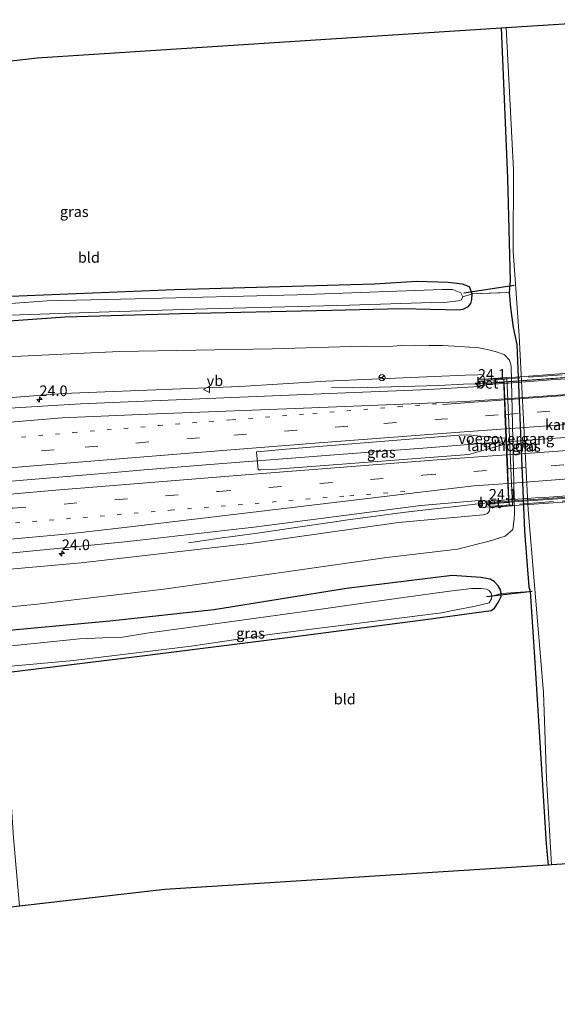
# Model space of a CAD drawing. Units: metres. Extents: x 159999 to 170000, y 577326 to 579548.
# Drawn here: x 165977 to 166104, y 579300 to 579531 of the extents above; entities that cross this region are included whole.
import ezdxf
from ezdxf.enums import TextEntityAlignment as Align

# ---------------------------------------------------------------- set-up
doc = ezdxf.new("R2010")
doc.units = ezdxf.units.M
for name, pattern in [('IE-TERREINAFSCHEIDING', [10, 8, -2]), ('VW-1-3_STREEP', [4, 1, -3]), ('VW-3-9_STREEP', [12, 3, -9])]:
    doc.linetypes.add(name, pattern=pattern)
doc.layers.get('0').update_dxf_attribs({"lineweight": 25})
for name, color, linetype, lineweight in [('B-ME-AM-KILOMETR-S-B1', 7, 'Continuous', 18), ('B-ME-BV-GELEIDECONSTRUCTIE-GELEIDERAIL-L-B1', 213, 'BV-GELEIDERAIL', 18), ('B-ME-BV-GELEIDECONSTRUCTIE-GELEIDERAIL-L-B2', 213, 'BV-GELEIDERAIL', 18), ('B-ME-GW-KRUINLIJN-L-B1', 93, 'Continuous', 18), ('B-ME-GW-TEENLIJN-L-B1', 93, 'Continuous', 18), ('B-ME-IE-GRASLAND-GV-B6', 93, 'Continuous', 18), ('B-ME-IE-GRONDWERKLIJN-GROND_INGERICHT-GV-B6', 253, 'Continuous', 18), ('B-ME-IE-TERREINAFSCHEIDING-RASTERHEKWERK-L-B1', 8, 'IE-TERREINAFSCHEIDING', 18), ('B-ME-IE-TERREINAFSCHEIDING-RASTERHEKWERK-L-B2', 8, 'IE-TERREINAFSCHEIDING', 18), ('B-ME-KW-BRUG-GV-B7', 173, 'Continuous', 18), ('B-ME-KW-LANDHOOFD-GV-B6', 173, 'Continuous', 18), ('B-ME-KW-VOEGOVERGANG-L-B2', 8, 'Continuous', 18), ('B-ME-OG-WATER-GV-B6', 153, 'Continuous', 18), ('B-ME-VH-VERH_SOORT-BETON-OVERIG-GV-B6', 8, 'IE-TERREINAFSCHEIDING-NATUURLIJK-HOUTWAL', 18), ('B-ME-VH-VERH_SOORT-BETON-OVERIG-GV-B7', 8, 'IE-TERREINAFSCHEIDING-NATUURLIJK-HOUTWAL', 18), ('B-ME-VH-VERH_SOORT-BITUMEN-GV-B6', 8, 'IE-TERREINAFSCHEIDING-NATUURLIJK-HOUTWAL', 18), ('B-ME-VH-VERH_SOORT-BITUMEN-GV-B7', 8, 'Continuous', 18), ('B-ME-VV-KOLK-S-B1', 8, 'Continuous', 18), ('B-ME-VW-MARKERING-13STREEP-045-L-B1', 255, 'VW-1-3_STREEP', 18), ('B-ME-VW-MARKERING-39STREEP-015-L-B1', 255, 'VW-3-9_STREEP', 18), ('B-ME-VW-MARKERING-39STREEP-015-L-B2', 255, 'VW-3-9_STREEP', 18), ('B-ME-VW-MARKERING-STREEP-015-L-B1', 7, 'Continuous', 18), ('B-ME-VW-MARKERING-STREEP-015-L-B2', 7, 'Continuous', 18), ('B-ME-VW-MEUBILAIR_WEGMEUBILAIR-RONA-S-B1', 8, 'Continuous', 18), ('B-ME-VW-MEUBILAIR_WEGMEUBILAIR-VERKEERSBORD-S-B1', 8, 'Continuous', 18)]:
    doc.layers.add(name, color=color, linetype=linetype, lineweight=lineweight)
for name, color, linetype in [('B-ME-GW-INSTEEKWATERGANG-L-B1', 10, 'Continuous'), ('B-ME-KG-KADASTRAAL-OPNAMEDTMGRENS-L-B1', 10, 'Continuous'), ('B-ME-KW-DUIKER-L-B1', 10, 'Continuous')]:
    doc.layers.add(name, color=color, linetype=linetype)
doc.styles.add('NLCS-ISO', font='NLCS-ISO.TTF')
doc.linetypes.add('BV-GELEIDERAIL', pattern='A,10,-3,[108,NLCS.SHX,S=1,R=0,X=0,Y=0],-3', length=16)
doc.linetypes.add('IE-TERREINAFSCHEIDING-NATUURLIJK-HOUTWAL', pattern='A,7,-1.5,[67,NLCS.SHX,S=0.75,R=45,X=0,Y=0],-1.5,7,-1.5,[70,NLCS.SHX,S=0.75,R=0,X=0,Y=0],-1.5', length=20)

# ---------------------------------------------------------------- blocks, each defined once
blk = doc.blocks.new('hecto')
for p, q in [((0, 0.625), (-0.625, 0)), ((0, -0.625), (0, 0.625)), ((-0.625, 0), (0.625, 0)), ((0.625, 0), (0, -0.625))]:
    blk.add_line(p, q)
blk = doc.blocks.new('kolk')
blk.add_lwpolyline([(-0.5, -0.5), (0.5, -0.5), (0.5, 0.5), (-0.5, 0.5)], close=True)
blk = doc.blocks.new('verkeersbord')
for p, q in [((0, 0.75), (-0.75, -0.625)), ((0.75, -0.625), (0, 0.75)), ((-0.75, -0.625), (0.75, -0.625))]:
    blk.add_line(p, q)
blk = doc.blocks.new('wegwijzer')
for q in [(-0.53, -0.53), (0, 0.75), (0.53, -0.53)]:
    blk.add_line((0, 0), q)
blk.add_circle((0, 0), 0.75)

msp = doc.modelspace()

# ---------------------------------------------------------------- linework, layer by layer
at = {"layer": 'B-ME-BV-GELEIDECONSTRUCTIE-GELEIDERAIL-L-B1'}
for points in [[(166050.7052, 579444.8106, 3.4789), (166055.6, 579444.7456, 3.4789), (166059.1408, 579444.7934, 3.5899), (166070.4228, 579445.1364, 3.8982), (166075.9286, 579445.2924, 3.894), (166081.8082, 579445.5669, 3.8562), (166084.7394, 579445.6549, 3.8806), (166087.4274, 579445.8687, 3.8584), (166090.186, 579446.064, 3.8774), (166091.3052, 579446.1453, 3.8725)], [(166091.8431, 579432.0505, 4.147), (166087.8153, 579431.7729, 4.1099), (166081.0515, 579431.2667, 4.1084), (166074.2915, 579430.7197, 4.0449), (166051.4451, 579428.9501, 4.1683), (166023.0741, 579426.7593, 4.4636), (166006.5601, 579425.4167, 4.5529), (165998.6089, 579424.7155, 4.3379), (165984.6209, 579423.5507, 4.6499), (165941.8589, 579419.9653, 4.8201), (165936.0577, 579419.4643, 4.7569), (165902.0847, 579416.3223, 4.9109), (165888.7891, 579415.0551, 5.0659), (165840.3477, 579410.2911, 5.2359), (165795.1393, 579405.7939, 5.4619), (165770.7085, 579403.2737, 5.5149), (165752.37, 579401.2631, 5.5961)], [(166017.051, 579408.2801, 2.78), (166025.5149, 579409.5133, 3.9415), (166026.8369, 579409.6751, 3.9616), (166030.3145, 579410.1227, 3.9476), (166033.8023, 579410.6391, 3.9336), (166035.4041, 579410.8845, 3.8946), (166042.8027, 579411.9571, 3.8546), (166050.9609, 579413.1141, 3.8796), (166054.5613, 579413.6371, 3.8576), (166068.1275, 579415.4449, 3.8336), (166074.9731, 579416.2759, 3.7936), (166080.6997, 579416.9255, 3.8166), (166085.2023, 579417.4147, 3.8016), (166089.1019, 579417.7969, 3.8046), (166091.4731, 579417.9709, 3.8306), (166092.4968, 579418.0433, 3.8311)]]:
    msp.add_polyline3d(points, dxfattribs=at)
at = {"layer": 'B-ME-BV-GELEIDECONSTRUCTIE-GELEIDERAIL-L-B2'}
for points in [[(166091.3052, 579446.1453, 3.8725), (166103.4823, 579447.0292, 3.8189), (166115.6594, 579447.913, 3.7652), (166117.7489, 579448.0669, 3.7429)], [(166118.334, 579433.9388, 4.0282), (166102.3559, 579432.7969, 4.1799), (166095.1365, 579432.2775, 4.1773), (166091.9431, 579432.0574, 4.1479)], [(166118.9391, 579419.9496, 3.7136), (166118.4361, 579419.9145, 3.7196), (166111.8219, 579419.4191, 3.7496), (166107.3251, 579419.0967, 3.8006), (166092.4968, 579418.0433, 3.8311)]]:
    msp.add_polyline3d(points, dxfattribs=at)
at = {"layer": 'B-ME-GW-INSTEEKWATERGANG-L-B1'}
for points in [[(166090.693, 579529.44, 0.21), (166092.165, 579494.071, 0.154), (166092.768, 579469.89, 0.019), (166092.56, 579467.179, 0.304), (166092.899, 579463.639, 0.259), (166093.466, 579458.964, -0.01), (166094.396, 579454.911, -0.175), (166096.168, 579410.985, -0.058), (166097.231, 579397.926, 0.1), (166097.531, 579396.843, -0.004), (166098.613, 579380.181, -0.031), (166101.258, 579337.396, -0.034), (166101.754, 579332.404, 0.056)], [(165959.203, 579459.418, -0.595), (165987.989, 579461.409, -0.496), (166015.119, 579462.203, -0.556), (166050.678, 579463.02, -0.511), (166067.183, 579463.393, -0.427), (166080.867, 579463.122, 0.196), (166081.902, 579463.345, 0.346), (166082.956, 579463.853, 0.409), (166083.52, 579464.579, 0.466), (166083.756, 579465.549, 0.523), (166083.853, 579466.858, 0.532), (166083.209, 579468.487, 0.394), (166081.598, 579469.121, 0.316), (166078.179, 579469.503, 0.052), (166070.845, 579469.756, -0.121), (166060.844, 579469.11, -0.196), (166013.621, 579467.814, -0.121), (165967.414, 579465.905, -0.022)], [(165972.774, 579377.597, -0.391), (166004.857, 579381.543, -0.412), (166040.335, 579385.984, -0.295), (166072.849, 579390.197, -0.406), (166088.336, 579392.341, 0.127), (166089.105, 579392.876, 0.13), (166089.938, 579394.216, 0.163), (166090.683, 579395.642, 0.163), (166090.713, 579396.349, 0.091), (166090.493, 579397.185, 0.073), (166089.933, 579398.1, 0.067), (166089.005, 579399.158, 0.043), (166088.115, 579399.7, -0.007), (166085.92, 579400.11, -0.031), (166079.156, 579400.6, 0.043), (166054.223, 579397.488, -0.046), (166022.952, 579392.454, -0.211), (165998.499, 579389.817, -0.163), (165969.57, 579387.135, -0.106)]]:
    msp.add_polyline3d(points, dxfattribs=at)
at = {"layer": 'B-ME-GW-KRUINLIJN-L-B1'}
for points in [[(165746.996, 579423.726, 4.268), (165787.891, 579426.735, 4.162), (165836.391, 579430.599, 3.862), (165883.758, 579434.696, 3.748), (165945.32, 579440.07, 3.586), (165987.521, 579443.41, 3.304), (166029.09, 579445.012, 3.064), (166049.391, 579446.324, 2.956), (166082.205, 579447.706, 2.917), (166085.203, 579447.819, 2.914), (166085.881, 579447.849, 2.896), (166086.293, 579447.711, 2.893), (166086.572, 579447.359, 2.884), (166086.776, 579446.77, 2.905)], [(166088.038, 579416.565, 3.04), (166087.93, 579415.826, 2.725), (166087.464, 579415.143, 2.722), (166086.465, 579414.828, 2.722), (166066.525, 579413.009, 2.857), (166032.079, 579408.218, 2.899), (165991.753, 579403.516, 3.067), (165957.35, 579400.484, 3.256), (165904.998, 579396.374, 3.643), (165854.527, 579391.49, 3.784), (165806.627, 579386.78, 3.901), (165757.194, 579381.095, 4.217)]]:
    msp.add_polyline3d(points, dxfattribs=at)
at = {"layer": 'B-ME-GW-TEENLIJN-L-B1'}
msp.add_polyline3d([(165969.139, 579451.79, 0.088), (166000.756, 579453.266, 0.079), (166036.698, 579453.878, 0.133), (166057.994, 579454.522, 0.112), (166064.107, 579454.487, 0.118), (166067.158, 579454.665, 0.211), (166070.526, 579454.643, 0.214), (166073.697, 579454.683, 0.337), (166076.867, 579454.661, 0.406), (166080.969, 579454.428, 0.472), (166085.485, 579454.183, 0.577), (166088.069, 579453.622, 0.43), (166089.847, 579453.139, 0.343), (166091.439, 579452.518, 0.175), (166092.664, 579451.22, 0.004), (166093.014, 579449.823, -0.061), (166093.852, 579415.374, -0.031), (166093.738, 579413.792, -0.01), (166093.39, 579411.414, 0.031), (166091.61, 579409.807, 0.1), (166087.82, 579408.68, 0.205), (166080.421, 579406.806, 0.211), (166063.756, 579404.829, 0.16), (166011.836, 579397.437, 0.124), (165981.47, 579393.835, 0.175), (165951.602, 579390.943, 0.256)], dxfattribs=at)
at = {"layer": 'B-ME-IE-GRASLAND-GV-B6'}
for points in [[(166090.693, 579529.44, 0.21), (166091.829, 579529.513, -0.701), (166093.555, 579496.044, -0.7), (166093.53, 579476.898, -0.7), (166094.941, 579456.938, -0.7), (166097.057, 579416.013, -0.7), (166098.502, 579398.269, -0.7), (166100.618, 579373.016, -0.7), (166101.365, 579352.835, -0.7), (166102.559, 579332.455, -0.795), (166101.754, 579332.404, 0.056), (166101.258, 579337.396, -0.034), (166098.613, 579380.181, -0.031), (166097.531, 579396.843, -0.004), (166097.231, 579397.926, 0.1), (166096.168, 579410.985, -0.058), (166094.396, 579454.911, -0.175), (166093.466, 579458.964, -0.01), (166092.899, 579463.639, 0.259), (166092.56, 579467.179, 0.304), (166092.768, 579469.89, 0.019), (166092.165, 579494.071, 0.154), (166090.693, 579529.44, 0.21)], [(166081.631, 579466.178, -1.117), (166081.213, 579467.056, -1.117), (166079.192, 579467.847, -1.117), (166076.756, 579467.854, -1.117), (166042.729, 579466.658, -1.117), (166004.433, 579465.674, -1.117), (165983.755, 579465.211, -1.117), (165960.111, 579463.468, -1.117)], [(165967.414, 579465.905, -0.022), (166013.621, 579467.814, -0.121), (166060.844, 579469.11, -0.196), (166070.845, 579469.756, -0.121), (166078.179, 579469.503, 0.052), (166081.598, 579469.121, 0.316), (166083.209, 579468.487, 0.394), (166083.853, 579466.858, 0.532), (166081.631, 579466.178, -1.117)], [(165959.203, 579459.418, -0.595), (165987.989, 579461.409, -0.496), (166015.119, 579462.203, -0.556), (166050.678, 579463.02, -0.511), (166067.183, 579463.393, -0.427), (166080.867, 579463.122, 0.196), (166081.902, 579463.345, 0.346), (166082.956, 579463.853, 0.409), (166083.52, 579464.579, 0.466), (166083.756, 579465.549, 0.523), (166083.853, 579466.858, 0.532), (166092.56, 579467.179, 0.304)], [(166081.631, 579466.178, -1.117), (166083.853, 579466.858, 0.532), (166083.756, 579465.549, 0.523), (166083.52, 579464.579, 0.466), (166082.956, 579463.853, 0.409), (166081.902, 579463.345, 0.346), (166080.867, 579463.122, 0.196), (166067.183, 579463.393, -0.427), (166050.678, 579463.02, -0.511), (166015.119, 579462.203, -0.556), (165987.989, 579461.409, -0.496), (165959.203, 579459.418, -0.595)], [(166092.56, 579467.179, 0.304), (166092.899, 579463.639, 0.259), (166093.466, 579458.964, -0.01), (166094.396, 579454.911, -0.175), (166096.168, 579410.985, -0.058), (166097.231, 579397.926, 0.1), (166097.531, 579396.843, -0.004), (166090.713, 579396.349, 0.091), (166090.493, 579397.185, 0.073), (166089.933, 579398.1, 0.067), (166089.005, 579399.158, 0.043), (166088.115, 579399.7, -0.007), (166085.92, 579400.11, -0.031), (166079.156, 579400.6, 0.043), (166054.223, 579397.488, -0.046), (166022.952, 579392.454, -0.211), (165998.499, 579389.817, -0.163), (165969.57, 579387.135, -0.106)], [(165974.994, 579461.817, -1.117), (165998.361, 579462.627, -1.117), (166018.367, 579463.254, -1.117), (166054.981, 579464.191, -1.117), (166074.367, 579464.806, -1.117), (166077.987, 579464.903, -1.117), (166080.556, 579465.177, -1.117), (166081.304, 579465.43, -1.117), (166081.631, 579466.178, -1.117)], [(165969.139, 579451.79, 0.088), (166000.756, 579453.266, 0.079), (166036.698, 579453.878, 0.133), (166057.994, 579454.522, 0.112), (166064.107, 579454.487, 0.118), (166067.158, 579454.665, 0.211), (166070.526, 579454.643, 0.214), (166073.697, 579454.683, 0.337), (166076.867, 579454.661, 0.406), (166080.969, 579454.428, 0.472), (166085.485, 579454.183, 0.577), (166088.069, 579453.622, 0.43), (166089.847, 579453.139, 0.343), (166091.439, 579452.518, 0.175), (166092.664, 579451.22, 0.004), (166093.014, 579449.823, -0.061), (166093.852, 579415.374, -0.031), (166093.738, 579413.792, -0.01), (166093.39, 579411.414, 0.031), (166091.61, 579409.807, 0.1), (166087.82, 579408.68, 0.205), (166080.421, 579406.806, 0.211), (166063.756, 579404.829, 0.16), (166011.836, 579397.437, 0.124), (165981.47, 579393.835, 0.175), (165951.602, 579390.943, 0.256)], [(165951.602, 579390.943, 0.256), (165981.47, 579393.835, 0.175), (166011.836, 579397.437, 0.124), (166063.756, 579404.829, 0.16), (166080.421, 579406.806, 0.211), (166087.82, 579408.68, 0.205), (166091.61, 579409.807, 0.1), (166093.39, 579411.414, 0.031), (166093.738, 579413.792, -0.01), (166093.852, 579415.374, -0.031), (166093.014, 579449.823, -0.061), (166092.664, 579451.22, 0.004), (166091.439, 579452.518, 0.175), (166089.847, 579453.139, 0.343), (166088.069, 579453.622, 0.43), (166085.485, 579454.183, 0.577), (166080.969, 579454.428, 0.472), (166076.867, 579454.661, 0.406), (166073.697, 579454.683, 0.337), (166070.526, 579454.643, 0.214), (166067.158, 579454.665, 0.211), (166064.107, 579454.487, 0.118), (166057.994, 579454.522, 0.112), (166036.698, 579453.878, 0.133), (166000.756, 579453.266, 0.079), (165969.139, 579451.79, 0.088)], [(165945.32, 579440.07, 3.586), (165987.521, 579443.41, 3.304), (166029.09, 579445.012, 3.064), (166049.391, 579446.324, 2.956), (166082.205, 579447.706, 2.917), (166085.203, 579447.819, 2.914), (166085.881, 579447.849, 2.896), (166086.293, 579447.711, 2.893), (166086.572, 579447.359, 2.884), (166086.776, 579446.77, 2.905), (166085.1458, 579446.7004, 3.1234), (166085.2401, 579445.045, 3.1024), (166084.2339, 579444.9361, 3.11), (166073.6085, 579444.3471, 3.1568), (166069.8813, 579444.1789, 3.2), (166052.1545, 579443.4629, 3.33), (166027.2075, 579442.4705, 3.4012), (165991.5621, 579440.9985, 3.55), (165974.9371, 579439.9253, 3.6292)], [(165957.35, 579400.484, 3.256), (165991.753, 579403.516, 3.067), (166032.079, 579408.218, 2.899), (166066.525, 579413.009, 2.857), (166086.465, 579414.828, 2.722), (166087.464, 579415.143, 2.722), (166087.93, 579415.826, 2.725), (166088.038, 579416.565, 3.04), (166093.357, 579416.948, 0.226), (166092.043, 579447.16, 0.226), (166086.776, 579446.77, 2.905), (166086.572, 579447.359, 2.884), (166086.293, 579447.711, 2.893), (166085.881, 579447.849, 2.896), (166085.203, 579447.819, 2.914), (166082.205, 579447.706, 2.917), (166049.391, 579446.324, 2.956), (166029.09, 579445.012, 3.064), (165987.521, 579443.41, 3.304), (165945.32, 579440.07, 3.586)], [(166091.8096, 579432.8726, 3.4282), (166091.8631, 579431.5576, 3.4763), (166091.8415, 579431.5555, 3.4762), (166088.2605, 579430.5239, 3.4835), (166084.6795, 579429.4921, 3.4579), (166083.0257, 579429.0557, 3.4492), (166037.7321, 579425.6055, 3.6879), (166034.0959, 579425.4249, 3.71), (166033.4298, 579425.428, 3.6649), (166033.036, 579429.6683, 3.6907), (166035.8057, 579429.9149, 3.6586), (166039.0295, 579430.2017, 3.6567), (166080.6715, 579433.6095, 3.4201), (166081.9091, 579433.6441, 3.4177), (166083.6915, 579433.5981, 3.41), (166088.7229, 579433.0709, 3.4271), (166091.8096, 579432.8726, 3.4282)], [(165958.8431, 579404.2945, 3.739), (166001.2711, 579408.3935, 3.5729), (166006.2347, 579408.9613, 3.5692), (166028.2461, 579411.4785, 3.4957), (166031.8065, 579411.8855, 3.4571), (166042.1793, 579413.1877, 3.45), (166071.7703, 579417.0345, 3.3), (166085.4851, 579418.2401, 3.2366), (166085.606, 579416.568, 2.904), (166088.0277, 579416.7624, 3.0342), (166088.038, 579416.565, 3.04), (166087.93, 579415.826, 2.725), (166087.464, 579415.143, 2.722), (166086.465, 579414.828, 2.722), (166066.525, 579413.009, 2.857), (166032.079, 579408.218, 2.899), (165991.753, 579403.516, 3.067), (165957.35, 579400.484, 3.256)], [(165969.57, 579387.135, -0.106), (165998.499, 579389.817, -0.163), (166022.952, 579392.454, -0.211), (166054.223, 579397.488, -0.046), (166079.156, 579400.6, 0.043), (166085.92, 579400.11, -0.031), (166088.115, 579399.7, -0.007), (166089.005, 579399.158, 0.043), (166089.933, 579398.1, 0.067), (166090.493, 579397.185, 0.073), (166090.713, 579396.349, 0.091)], [(166090.713, 579396.349, 0.091), (166088.442, 579395.676, -1.309), (166088.3, 579396.425, -1.309), (166087.854, 579397.068, -1.309), (166087.199, 579397.367, -1.309), (166085.986, 579397.541, -1.309), (166083.668, 579397.532, -1.309), (166077.972, 579396.79, -1.309), (166061.495, 579394.506, -1.309), (166047.164, 579392.518, -1.309), (166014.756, 579388.022, -1.309), (166007.209, 579387.023, -1.309), (166001.466, 579386.087, -1.309), (165996.824, 579385.93, -1.309), (165991.352, 579385.66, -1.309), (165947.701, 579381.158, -1.309)], [(166090.713, 579396.349, 0.091), (166090.683, 579395.642, 0.163), (166089.938, 579394.216, 0.163), (166089.105, 579392.876, 0.13), (166088.336, 579392.341, 0.127), (166072.849, 579390.197, -0.406), (166040.335, 579385.984, -0.295), (166004.857, 579381.543, -0.412), (165972.774, 579377.597, -0.391), (165972.554, 579378.959, -1.309), (165989.944, 579380.539, -1.309), (166017.625, 579383.938, -1.309), (166036.68, 579386.758, -1.309), (166076.621, 579391.818, -1.309), (166080.079, 579392.488, -1.309), (166084.247, 579393.312, -1.309), (166087.817, 579394.105, -1.309), (166088.419, 579395.051, -1.309), (166088.442, 579395.676, -1.309), (166090.713, 579396.349, 0.091)]]:
    msp.add_polyline3d(points, dxfattribs=at)
at = {"layer": 'B-ME-IE-GRONDWERKLIJN-GROND_INGERICHT-GV-B6'}
for points in [[(165898.493, 579512.946, 0.016), (165981.358, 579522.409, 0.511), (166090.693, 579529.44, 0.21), (166092.165, 579494.071, 0.154), (166092.768, 579469.89, 0.019), (166092.56, 579467.179, 0.304)], [(166092.56, 579467.179, 0.304), (166083.853, 579466.858, 0.532), (166083.209, 579468.487, 0.394), (166081.598, 579469.121, 0.316), (166078.179, 579469.503, 0.052), (166070.845, 579469.756, -0.121), (166060.844, 579469.11, -0.196), (166013.621, 579467.814, -0.121), (165967.414, 579465.905, -0.022)], [(166090.713, 579396.349, 0.091), (166097.531, 579396.843, -0.004), (166098.613, 579380.181, -0.031), (166101.258, 579337.396, -0.034), (166101.754, 579332.404, 0.056), (166011.444, 579326.648, -0.021), (165977.238, 579322.715, 0.401), (165975.822, 579338.836, 0.118), (165975.192, 579348.469, 0.028), (165972.774, 579377.597, -0.391), (166004.857, 579381.543, -0.412), (166040.335, 579385.984, -0.295), (166072.849, 579390.197, -0.406), (166088.336, 579392.341, 0.127), (166089.105, 579392.876, 0.13), (166089.938, 579394.216, 0.163), (166090.683, 579395.642, 0.163), (166090.713, 579396.349, 0.091)]]:
    msp.add_polyline3d(points, dxfattribs=at)
at = {"layer": 'B-ME-IE-TERREINAFSCHEIDING-RASTERHEKWERK-L-B1'}
for points in [[(166081.631, 579466.178, -1.117), (166083.853, 579466.858, 0.532), (166092.56, 579467.179, 0.304)], [(166097.531, 579396.843, -0.004), (166090.713, 579396.349, 0.091), (166088.442, 579395.676, -1.309)]]:
    msp.add_polyline3d(points, dxfattribs=at)
at = {"layer": 'B-ME-IE-TERREINAFSCHEIDING-RASTERHEKWERK-L-B2'}
for p, q in [((166087.122, 579446.475, 3.289), (166121.789, 579449.038, 3.289)), ((166122.978, 579419.429, 3.259), (166088.41, 579416.867, 3.259))]:
    msp.add_line(p, q, dxfattribs=at)
at = {"layer": 'B-ME-KG-KADASTRAAL-OPNAMEDTMGRENS-L-B1'}
for points in [[(165727.033, 579507.182, -0.253), (165800, 579509.414, -0.181), (165891.942, 579512.227, 0.022), (165892.303, 579512.238, -0.09), (165893.732, 579512.401, -1.102), (165893.906, 579512.421, -1.242), (165896.358, 579512.701, -1.123), (165896.503, 579512.718, -1.242), (165897.91, 579512.879, -0.13), (165898.493, 579512.946, 0.016), (165981.358, 579522.409, 0.511), (166090.693, 579529.44, 0.21), (166091.829, 579529.513, -0.701), (166110.499, 579530.714, -0.439), (166112.191, 579530.823, 0.43), (166120.834, 579531.377, -0.357)], [(166167.841, 579336.617, 0.118), (166120.258, 579333.584, 0.327), (166118.637, 579333.48, -0.467), (166102.559, 579332.455, -0.795), (166101.754, 579332.404, 0.056), (166011.444, 579326.648, -0.021), (165977.238, 579322.715, 0.401), (165913.107, 579315.34, -0.382), (165911.67, 579315.175, -1.039), (165908.408, 579314.8, -1.108), (165907.46, 579314.691, -0.179), (165906.789, 579314.614, -0.179), (165891.486, 579312.854, 0.296), (165881.375, 579311.692, 0.296), (165855.59, 579308.727, 0.121), (165853.645, 579308.503, -1.136), (165851.256, 579308.228, -1.124), (165849.854, 579308.067, 0.081), (165800, 579302.334, 0.124), (165776.675, 579299.652, 0.144)]]:
    msp.add_polyline3d(points, dxfattribs=at)
at = {"layer": 'B-ME-KW-BRUG-GV-B7'}
msp.add_polyline3d([(166118.923, 579419.547, 2.92), (166123.351, 579419.893, 2.824), (166123.438, 579419.113, 2.824), (166088.085, 579416.618, 3.04), (166088.042, 579417.443, 3.013), (166092.474, 579417.783, 3.037), (166091.322, 579446.083, 3.109), (166086.909, 579445.774, 3.016), (166086.83, 579446.724, 2.905), (166122.051, 579449.328, 2.824), (166122.084, 579448.386, 2.838), (166117.888, 579448.093, 2.935), (166118.923, 579419.547, 2.92)], dxfattribs=at)
at = {"layer": 'B-ME-KW-DUIKER-L-B1'}
for p, q in [((166093.725, 579468.843, -0.697), (166081.896, 579466.981, -0.697)), ((166098.008, 579396.771, -0.493), (166087.207, 579395.55, -1.114))]:
    msp.add_line(p, q, dxfattribs=at)
at = {"layer": 'B-ME-KW-LANDHOOFD-GV-B6'}
msp.add_polyline3d([(166092.3995, 579418.3749, 3.2056), (166092.257, 579421.88, 3.154), (166092.109, 579425.52, 3.283), (166091.962, 579429.126, 3.313), (166091.8631, 579431.5576, 3.4763), (166091.8096, 579432.8726, 3.4282), (166091.725, 579434.953, 3.394), (166091.578, 579438.551, 3.291), (166091.428, 579442.234, 3.205), (166091.417, 579442.516, 3.197), (166091.2841, 579445.7809, 3.099), (166091.274, 579446.03, 3.109), (166086.863, 579445.721, 3.016), (166086.776, 579446.77, 2.905), (166092.043, 579447.16, 0.226), (166093.357, 579416.948, 0.226), (166088.038, 579416.565, 3.04), (166088.0277, 579416.7624, 3.0342), (166087.99, 579417.489, 3.013), (166092.422, 579417.829, 3.037), (166092.3995, 579418.3749, 3.2056)], dxfattribs=at)
at = {"layer": 'B-ME-KW-VOEGOVERGANG-L-B2'}
msp.add_polyline3d([(166091.2744, 579446.8482, 3.133), (166091.4878, 579442.1242, 3.2279), (166091.6536, 579438.4916, 3.3255), (166091.8964, 579432.0511, 3.4617), (166092.3866, 579420.3956, 3.2411), (166092.552, 579416.8658, 3.1767)], dxfattribs=at)
at = {"layer": 'B-ME-OG-WATER-GV-B6'}
for points in [[(166110.499, 579530.714, -0.439), (166110.883, 579515.598, -0.466), (166112.764, 579486.14, -0.466), (166112.939, 579468.929, -0.466), (166112.768, 579457.401, -0.466), (166114.639, 579416.555, -0.466), (166115.464, 579401.104, -0.466), (166116.298, 579385.134, -0.466), (166117.405, 579363.349, -0.466), (166118.637, 579333.48, -0.467), (166102.559, 579332.455, -0.795), (166101.365, 579352.835, -0.7), (166100.618, 579373.016, -0.7), (166098.502, 579398.269, -0.7), (166097.057, 579416.013, -0.7), (166094.941, 579456.938, -0.7), (166093.53, 579476.898, -0.7), (166093.555, 579496.044, -0.7), (166091.829, 579529.513, -0.701), (166110.499, 579530.714, -0.439)], [(165960.111, 579463.468, -1.117), (165983.755, 579465.211, -1.117), (166004.433, 579465.674, -1.117), (166042.729, 579466.658, -1.117), (166076.756, 579467.854, -1.117), (166079.192, 579467.847, -1.117), (166081.213, 579467.056, -1.117), (166081.631, 579466.178, -1.117)], [(166081.631, 579466.178, -1.117), (166081.304, 579465.43, -1.117), (166080.556, 579465.177, -1.117), (166077.987, 579464.903, -1.117), (166074.367, 579464.806, -1.117), (166054.981, 579464.191, -1.117), (166018.367, 579463.254, -1.117), (165998.361, 579462.627, -1.117), (165974.994, 579461.817, -1.117)], [(165947.701, 579381.158, -1.309), (165991.352, 579385.66, -1.309), (165996.824, 579385.93, -1.309), (166001.466, 579386.087, -1.309), (166007.209, 579387.023, -1.309), (166014.756, 579388.022, -1.309), (166047.164, 579392.518, -1.309), (166061.495, 579394.506, -1.309), (166077.972, 579396.79, -1.309), (166083.668, 579397.532, -1.309), (166085.986, 579397.541, -1.309), (166087.199, 579397.367, -1.309), (166087.854, 579397.068, -1.309), (166088.3, 579396.425, -1.309), (166088.442, 579395.676, -1.309), (166088.419, 579395.051, -1.309), (166087.817, 579394.105, -1.309), (166084.247, 579393.312, -1.309), (166080.079, 579392.488, -1.309), (166076.621, 579391.818, -1.309), (166036.68, 579386.758, -1.309), (166017.625, 579383.938, -1.309), (165989.944, 579380.539, -1.309), (165972.554, 579378.959, -1.309)]]:
    msp.add_polyline3d(points, dxfattribs=at)
at = {"layer": 'B-ME-VH-VERH_SOORT-BETON-OVERIG-GV-B6'}
for points in [[(166086.863, 579445.721, 3.016), (166091.274, 579446.03, 3.109), (166091.2841, 579445.7809, 3.099), (166087.4917, 579445.5071, 3.0933), (166085.5605, 579445.0797, 3.1), (166085.2401, 579445.045, 3.1024), (166085.1458, 579446.7004, 3.1234), (166086.776, 579446.77, 2.905), (166086.863, 579445.721, 3.016)], [(166085.4851, 579418.2401, 3.2366), (166087.5301, 579418.0385, 3.217), (166092.3995, 579418.3749, 3.2056), (166092.422, 579417.829, 3.037), (166087.99, 579417.489, 3.013), (166088.0277, 579416.7624, 3.0342), (166085.606, 579416.568, 2.904), (166085.4851, 579418.2401, 3.2366)]]:
    msp.add_polyline3d(points, dxfattribs=at)
at = {"layer": 'B-ME-VH-VERH_SOORT-BETON-OVERIG-GV-B7'}
for points in [[(166117.862, 579447.4333, 2.9633), (166116.0539, 579447.3643, 3.04), (166109.3741, 579447.1097, 3.08), (166102.3603, 579446.5807, 3.1156), (166091.384, 579445.7881, 3.0992), (166091.374, 579446.034, 3.109), (166117.84, 579448.042, 2.935), (166117.862, 579447.4333, 2.9633)], [(166118.871, 579419.597, 2.92), (166092.522, 579417.833, 3.037), (166092.4997, 579418.3818, 3.0527), (166098.7369, 579418.8127, 3.1908), (166100.8561, 579418.9389, 3.1655), (166102.9753, 579419.0649, 3.167), (166109.2873, 579419.5523, 3.1366), (166113.4953, 579419.8773, 3.0971), (166117.8597, 579420.1859, 3.0778), (166118.8474, 579420.2498, 3.0664), (166118.871, 579419.597, 2.92)]]:
    msp.add_polyline3d(points, dxfattribs=at)
at = {"layer": 'B-ME-VH-VERH_SOORT-BITUMEN-GV-B6'}
msp.add_polyline3d([(165974.9371, 579439.9253, 3.6292), (165991.5621, 579440.9985, 3.55), (166027.2075, 579442.4705, 3.4012), (166052.1545, 579443.4629, 3.33), (166069.8813, 579444.1789, 3.2), (166073.6085, 579444.3471, 3.1568), (166084.2339, 579444.9361, 3.11), (166085.2401, 579445.045, 3.1024), (166085.5605, 579445.0797, 3.1), (166087.4917, 579445.5071, 3.0933), (166091.2841, 579445.7809, 3.099), (166091.417, 579442.516, 3.197), (166091.428, 579442.234, 3.205), (166091.578, 579438.551, 3.291), (166091.725, 579434.953, 3.394), (166091.8096, 579432.8726, 3.4282), (166088.7229, 579433.0709, 3.4271), (166083.6915, 579433.5981, 3.41), (166081.9091, 579433.6441, 3.4177), (166080.6715, 579433.6095, 3.4201), (166039.0295, 579430.2017, 3.6567), (166035.8057, 579429.9149, 3.6586), (166033.036, 579429.6683, 3.6907), (166033.4298, 579425.428, 3.6649), (166034.0959, 579425.4249, 3.71), (166037.7321, 579425.6055, 3.6879), (166083.0257, 579429.0557, 3.4492), (166084.6795, 579429.4921, 3.4579), (166088.2605, 579430.5239, 3.4835), (166091.8415, 579431.5555, 3.4762), (166091.8631, 579431.5576, 3.4763), (166091.962, 579429.126, 3.313), (166092.109, 579425.52, 3.283), (166092.257, 579421.88, 3.154), (166092.3995, 579418.3749, 3.2056), (166087.5301, 579418.0385, 3.217), (166085.4851, 579418.2401, 3.2366), (166071.7703, 579417.0345, 3.3), (166042.1793, 579413.1877, 3.45), (166031.8065, 579411.8855, 3.4571), (166028.2461, 579411.4785, 3.4957), (166006.2347, 579408.9613, 3.5692), (166001.2711, 579408.3935, 3.5729), (165958.8431, 579404.2945, 3.739)], dxfattribs=at)
at = {"layer": 'B-ME-VH-VERH_SOORT-BITUMEN-GV-B7'}
msp.add_polyline3d([(166109.2873, 579419.5523, 3.1366), (166102.9753, 579419.0649, 3.167), (166100.8561, 579418.9389, 3.1655), (166098.7369, 579418.8127, 3.1908), (166092.4997, 579418.3818, 3.2054), (166092.357, 579421.887, 3.153), (166092.209, 579425.527, 3.282), (166092.062, 579429.133, 3.312), (166091.825, 579434.96, 3.394), (166091.679, 579438.558, 3.29), (166091.528, 579442.241, 3.205), (166091.384, 579445.7881, 3.0992), (166102.3603, 579446.5807, 3.1156), (166109.3741, 579447.1097, 3.08)], dxfattribs=at)
at = {"layer": 'B-ME-VW-MARKERING-13STREEP-045-L-B1'}
for points in [[(165836.1386, 579420.2268, 4.391), (165853.4889, 579421.9742, 4.309), (165872.6339, 579423.8108, 4.212), (165892.9412, 579425.6933, 4.122), (165913.2479, 579427.5429, 4.032), (165933.4299, 579429.3437, 3.944), (165953.564, 579431.1095, 3.863), (165969.7155, 579432.4857, 3.777), (165989.8584, 579434.1854, 3.669), (166009.9947, 579435.8569, 3.585), (166027.1838, 579437.2335, 3.488), (166046.3282, 579438.7052, 3.391), (166066.5125, 579440.3192, 3.282), (166075.6858, 579441.0008, 3.23)], [(165754.6858, 579391.5814, 4.9063), (165780.8123, 579394.3415, 4.782), (165821.7497, 579398.6187, 4.564), (165828.1715, 579399.2577, 4.54), (165831.3841, 579399.5579, 4.51), (165844.2263, 579400.7783, 4.46), (165847.4313, 579401.0981, 4.4325), (165889.2173, 579405.2259, 4.215), (165931.4465, 579409.0783, 4.0232), (165972.3061, 579412.6207, 3.85), (166012.7691, 579415.9183, 3.6663), (166054.9895, 579419.3561, 3.44), (166070.2535, 579420.5463, 3.36)]]:
    msp.add_polyline3d(points, dxfattribs=at)
at = {"layer": 'B-ME-VW-MARKERING-39STREEP-015-L-B1'}
for points in [[(165750.7939, 579407.7099, 4.92), (165783.2019, 579411.1687, 4.784), (165816.5106, 579414.6432, 4.6631), (165851.4751, 579418.1612, 4.5057), (165886.3407, 579421.4858, 4.3535), (165922.6115, 579424.7489, 4.1857), (165958.4916, 579427.8558, 4.0251), (165992.6877, 579430.7831, 3.8449), (166027.6615, 579433.6114, 3.6604), (166063.0586, 579436.3679, 3.46), (166091.5811, 579438.4752, 3.3424)], [(165753.8723, 579394.9827, 4.9959), (165774.0005, 579397.1317, 4.9045), (165822.1337, 579402.0919, 4.6683), (165870.3069, 579406.8761, 4.4), (165879.3577, 579407.7383, 4.369), (165927.5237, 579412.2033, 4.1317), (165975.7447, 579416.4183, 3.9248), (166024.0001, 579420.3571, 3.6971), (166072.2567, 579424.1731, 3.4367), (166092.104, 579425.6432, 3.3459)]]:
    msp.add_polyline3d(points, dxfattribs=at)
at = {"layer": 'B-ME-VW-MARKERING-39STREEP-015-L-B2'}
for points in [[(166091.6821, 579438.4827, 3.342), (166099.1628, 579439.0354, 3.3112), (166106.8161, 579439.5869, 3.2968), (166118.0779, 579440.3854, 3.2228)], [(166092.204, 579425.6506, 3.3454), (166093.3831, 579425.7379, 3.34), (166102.4437, 579426.3889, 3.35), (166108.5007, 579426.8293, 3.323), (166117.5435, 579427.4565, 3.24), (166118.5839, 579427.5275, 3.236)]]:
    msp.add_polyline3d(points, dxfattribs=at)
at = {"layer": 'B-ME-VW-MARKERING-STREEP-015-L-B1'}
for points in [[(166091.4305, 579442.1733, 3.2275), (166082.2137, 579441.5461, 3.24), (166076.5797, 579441.2945, 3.2616), (166075.3027, 579441.2335, 3.2758), (166042.1443, 579439.8693, 3.463), (166007.4009, 579438.5057, 3.5917), (165987.2253, 579437.6407, 3.67), (165952.2869, 579434.7421, 3.8533), (165916.9535, 579431.6571, 4), (165880.7439, 579428.3113, 4.1635), (165845.3263, 579424.9361, 4.34), (165810.3021, 579422.1067, 4.4834), (165775.3189, 579419.8057, 4.58), (165748.3398, 579418.0311, 4.6718)], [(166091.4408, 579441.9202, 3.2273), (166090.6259, 579441.8639, 3.2265), (166076.8941, 579440.8277, 3.27)], [(165751.6269, 579404.3425, 4.9853), (165767.0651, 579405.9991, 4.915), (165802.5671, 579409.7693, 4.7825), (165835.7277, 579413.1463, 4.6433), (165871.2797, 579416.6047, 4.4673), (165906.9795, 579419.9067, 4.32), (165942.8199, 579423.1205, 4.1746), (165977.6943, 579426.1313, 4.0034), (166013.2875, 579429.0525, 3.8061), (166047.7943, 579431.7847, 3.6192), (166079.8257, 579434.2539, 3.43), (166091.7194, 579435.0911, 3.39)], [(165753.0938, 579398.2385, 5.0645), (165755.3963, 579398.4859, 5.0549), (165801.3183, 579403.3215, 4.84), (165847.4645, 579407.9897, 4.5833), (165893.2283, 579412.4171, 4.35), (165939.9909, 579416.6711, 4.14), (165985.7999, 579420.6217, 3.94), (166031.3667, 579424.3209, 3.71), (166076.6267, 579427.8647, 3.47), (166091.9682, 579428.9729, 3.438)], [(166092.242, 579422.2501, 3.2747), (166084.2637, 579421.6487, 3.29), (166080.8727, 579421.2525, 3.2935), (166042.1171, 579416.6313, 3.49), (166003.2469, 579412.0361, 3.65), (165988.8699, 579410.4097, 3.71), (165946.4855, 579406.5707, 3.8864), (165907.2155, 579403.0573, 4.0593), (165866.5365, 579399.1871, 4.26), (165826.9031, 579395.2691, 4.4557), (165787.1791, 579391.1625, 4.67), (165755.5753, 579387.8616, 4.8132)]]:
    msp.add_polyline3d(points, dxfattribs=at)
at = {"layer": 'B-ME-VW-MARKERING-STREEP-015-L-B2'}
for points in [[(166117.9221, 579444.0394, 3.1101), (166106.2059, 579443.1789, 3.2075), (166091.5305, 579442.1801, 3.2274)], [(166117.9331, 579443.7827, 3.1181), (166101.4037, 579442.6091, 3.2371), (166091.5409, 579441.9272, 3.2274)], [(166091.8194, 579435.0982, 3.3896), (166115.7501, 579436.7827, 3.309), (166118.2165, 579436.9577, 3.2872)], [(166092.0682, 579428.9801, 3.4378), (166108.4127, 579430.1607, 3.4037), (166118.4632, 579430.8472, 3.3477)], [(166118.7043, 579424.2007, 3.1612), (166107.5409, 579423.4035, 3.2455), (166092.3419, 579422.2577, 3.2746)]]:
    msp.add_polyline3d(points, dxfattribs=at)

# ---------------------------------------------------------------- block references
at = {"layer": 'B-ME-AM-KILOMETR-S-B1', "rotation": 90}
for p in [(166085.2, 579445.854, 3.8488), (165981.907, 579442.013, 3.318), (166087.7798, 579417.6399, 3.0882), (165987.1814, 579405.7668, 3.5623)]:
    msp.add_blockref('hecto', p, dxfattribs=at)
at = {"layer": 'B-ME-VV-KOLK-S-B1', "rotation": 90}
for p in [(166086.1819, 579445.8072, 2.9815), (166085.7974, 579417.4546, 2.9757)]:
    msp.add_blockref('kolk', p, dxfattribs=at)
at = {"layer": 'B-ME-VW-MEUBILAIR_WEGMEUBILAIR-RONA-S-B1', "rotation": 90}
msp.add_blockref('wegwijzer', (166062.615, 579447.134, 2.866), dxfattribs=at)
at = {"layer": 'B-ME-VW-MEUBILAIR_WEGMEUBILAIR-VERKEERSBORD-S-B1', "rotation": 90}
msp.add_blockref('verkeersbord', (166021.309, 579444.377, 3.133), dxfattribs=at)

# ---------------------------------------------------------------- texts
at = {"layer": 'B-ME-AM-KILOMETR-S-B1', "ltscale": 0.2, "style": 'NLCS-ISO'}
for s, p in [('24.1', (166085.2, 579445.854, 3.8488)), ('24.0', (165981.907, 579442.013, 3.318)), ('24.1', (166087.7798, 579417.6399, 3.0882)), ('24.0', (165987.1814, 579405.7668, 3.5623))]:
    msp.add_text(s, height=2.5, dxfattribs=at).set_placement(p, align=Align.BOTTOM_LEFT)
at = {"layer": 'B-ME-IE-GRASLAND-GV-B6', "ltscale": 0.2, "style": 'NLCS-ISO'}
for p in [(165990.1055, 579486.1885), (166096.626, 579430.9585), (166062.4495, 579429.5345), (166031.6335, 579386.973)]:
    msp.add_text('gras', height=2.5, dxfattribs=at).set_placement(p, align=Align.MIDDLE_CENTER)
at = {"layer": 'B-ME-IE-GRONDWERKLIJN-GROND_INGERICHT-GV-B6', "ltscale": 0.2, "style": 'NLCS-ISO'}
for p in [(165993.5536, 579475.4224), (166053.8419, 579371.477)]:
    msp.add_text('bld', height=2.5, dxfattribs=at).set_placement(p, align=Align.MIDDLE_CENTER)
at = {"layer": 'B-ME-KW-LANDHOOFD-GV-B6', "ltscale": 0.2, "style": 'NLCS-ISO'}
msp.add_text('landhoofd', height=2.5, dxfattribs=at).set_placement((166090.9058, 579431.096), align=Align.MIDDLE_CENTER)
at = {"layer": 'B-ME-KW-VOEGOVERGANG-L-B2', "ltscale": 0.2, "style": 'NLCS-ISO'}
msp.add_text('voegovergang', height=2.5, dxfattribs=at).set_placement((166091.8751, 579432.7961), align=Align.MIDDLE_CENTER)
at = {"layer": 'B-ME-OG-WATER-GV-B6', "ltscale": 0.2, "style": 'NLCS-ISO'}
msp.add_text('kanaal', height=2.5, dxfattribs=at).set_placement((166106.3375, 579436.055), align=Align.MIDDLE_CENTER)
at = {"layer": 'B-ME-VH-VERH_SOORT-BETON-OVERIG-GV-B6', "ltscale": 0.2, "style": 'NLCS-ISO'}
for p in [(166087.3887, 579445.8172), (166088.1182, 579417.6927)]:
    msp.add_text('bet', height=2.5, dxfattribs=at).set_placement(p, align=Align.MIDDLE_CENTER)
at = {"layer": 'B-ME-VW-MEUBILAIR_WEGMEUBILAIR-VERKEERSBORD-S-B1', "ltscale": 0.2, "style": 'NLCS-ISO'}
msp.add_text('vb', height=2.5, dxfattribs=at).set_placement((166021.309, 579444.377, 3.133), align=Align.BOTTOM_LEFT)

doc.saveas('drawing.dxf')
